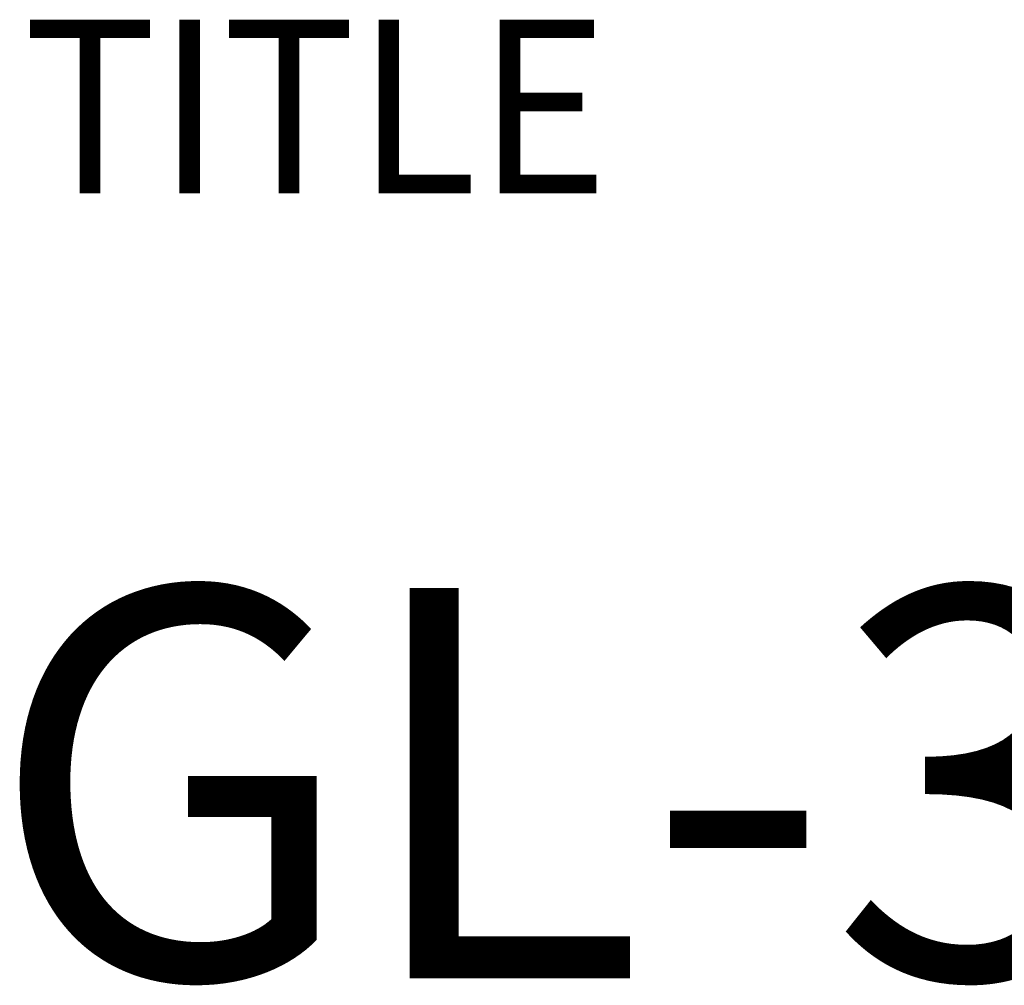
# Model space of a CAD drawing. Units: millimetres. Extents: x 1 to 1268, y -1051 to 284.
# Drawn here: x 703 to 711, y -970 to -962 of the extents above; entities that cross this region are included whole.
import ezdxf
from ezdxf.enums import TextEntityAlignment as Align

# ---------------------------------------------------------------- set-up
doc = ezdxf.new("R2010")
doc.units = ezdxf.units.MM
doc.layers.add('Title Block', color=7, linetype='Continuous')
doc.styles.add('ACANSTS', font='romans.shx', dxfattribs={"height": 1})
doc.styles.add('Roman', font='romans')

# ---------------------------------------------------------------- blocks, each defined once
blk = doc.blocks.new('Title Block')
at = {"layer": 'Title Block', "lineweight": 15, "style": 'ACANSTS', "width": 0.942857}
blk.add_text('TITLE', height=0.09, dxfattribs=at).set_placement((17.74132, 2.38402))
at = {"layer": 'Title Block', "lineweight": 15, "style": 'ACANSTS'}
for tag, p, height in [('DRAWING_SUBTITLE', (17.72358, 1.97683), 0.2025), ('CHECK_DATE', (15.83391, 1.94868), 0.135), ('DRAWING_SUBTITLE', (17.72109, 1.54936), 0.2025), ('ENG_DATE', (15.82491, 1.61118), 0.135), ('MFG_DATE', (15.82599, 1.2778), 0.135), ('MANUFACTURING', (14.79359, 1.27477), 0.135), ('CONTROL_DATE', (15.82599, 0.9403), 0.135), ('CONTROL', (14.79359, 0.93727), 0.135), ('CAGE_CODE', (17.9275, 0.91625), 0.135)]:
    blk.add_attdef(tag, p, '', height=height, dxfattribs=at)
at = {"layer": 'Title Block', "lineweight": 15, "style": 'Roman', "flags": 8}
for tag, height, p in [('DWG_NUMBER', 0.28125, (19.06641, 1.14745)), ('SCALE', 0.135, (18.10349, 0.7041)), ('SHEETNUMBER', 0.135, (21.25562, 0.7041)), ('TOTA_SHEETS', 0.135, (21.8939, 0.70156))]:
    blk.add_attdef(tag, text='', height=height, dxfattribs=at).set_placement(p, align=Align.TOP_LEFT)
at = {"layer": 'Title Block', "lineweight": 15, "style": 'ACANSTS'}
blk.add_attdef('REVISION', text='', height=0.135, dxfattribs=at).set_placement((22.84948, 0.8933), align=Align.CENTER)

msp = doc.modelspace()

# ---------------------------------------------------------------- block references
ref = msp.add_blockref('Title Block', (423.3895, -1001.0003), dxfattribs=dict(xscale=15.76446100681371, yscale=15.76446100681371, zscale=15.76446100681371))
ref.add_attrib('DRAWING_SUBTITLE', 'GL-3 GEARED TURBO', (702.7922, -969.8366), dxfattribs={"layer": 'Title Block', "lineweight": 15, "height": 3.192303, "style": 'ACANSTS'})

doc.saveas('drawing.dxf')
